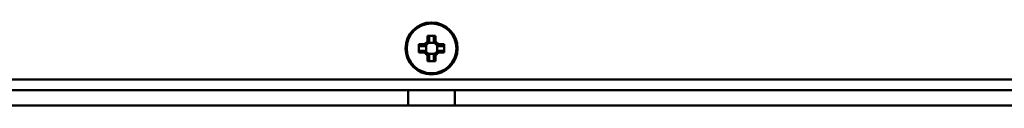
# Model space of a CAD drawing. Units: millimetres. Extents: x 0 to 2376, y 0 to 1680.
# Drawn here: x 1297 to 1487, y 1109 to 1125 of the extents above; entities that cross this region are included whole.
import ezdxf

# ---------------------------------------------------------------- set-up
doc = ezdxf.new("R2010")
doc.units = ezdxf.units.MM
doc.header["$LTSCALE"] = 4
doc.layers.add('Sichtbar (ISO)', color=7, linetype='Continuous', lineweight=50)

msp = doc.modelspace()

# ---------------------------------------------------------------- linework, layer by layer
at = {"layer": 'Sichtbar (ISO)'}
for p, q in [((1375.78, 1120.92), (1375.78, 1122.01)), ((1376.14, 1121.84), (1376.14, 1120.78)), ((1377.02, 1120.78), (1377.02, 1121.84)), ((1377.37, 1122.01), (1377.37, 1120.92)), ((1374.15, 1120.38), (1375.24, 1120.38)), ((1375.38, 1120.03), (1374.32, 1120.03)), ((1374.32, 1119.14), (1375.38, 1119.14)), ((1375.24, 1120.38), (1375.78, 1120.92)), ((1376.13, 1120.78), (1375.38, 1120.03)), ((1375.38, 1120.03), (1375.38, 1120.03)), ((1375.38, 1119.14), (1376.13, 1118.39)), ((1375.52, 1120.16), (1375.52, 1119)), ((1377.16, 1120.64), (1376, 1120.64)), ((1377.77, 1120.03), (1377.02, 1120.78)), ((1377.02, 1120.78), (1377.02, 1120.78)), ((1377.02, 1118.39), (1377.77, 1119.14)), ((1377.37, 1120.92), (1377.92, 1120.38)), ((1377.64, 1119), (1377.64, 1120.16)), ((1377.77, 1119.14), (1377.78, 1119.14)), ((1378.84, 1120.03), (1377.78, 1120.03)), ((1377.78, 1119.14), (1378.84, 1119.14)), ((1377.92, 1120.38), (1379, 1120.38)), ((1375.24, 1118.79), (1374.15, 1118.79)), ((1375.78, 1118.24), (1375.24, 1118.79)), ((1375.78, 1117.16), (1375.78, 1118.24)), ((1376, 1118.52), (1377.16, 1118.52)), ((1376.13, 1118.39), (1376.14, 1118.39)), ((1376.14, 1118.39), (1376.14, 1117.33)), ((1377.02, 1117.33), (1377.02, 1118.39)), ((1377.92, 1118.79), (1377.37, 1118.24)), ((1377.37, 1118.24), (1377.37, 1117.16)), ((1379, 1118.79), (1377.92, 1118.79)), ((961.08, 1113.58), (1552.08, 1113.58)), ((1141.08, 1111.58), (1372.08, 1111.58)), ((1372.08, 1111.58), (1381.08, 1111.58)), ((1372.08, 1108.58), (1372.08, 1111.58)), ((1381.08, 1111.58), (1596.08, 1111.58)), ((1381.08, 1111.58), (1381.08, 1108.58)), ((1141.08, 1108.58), (1372.08, 1108.58)), ((1381.08, 1108.58), (1372.08, 1108.58)), ((1381.08, 1108.58), (1596.08, 1108.58))]:
    msp.add_line(p, q, dxfattribs=at)
for radius in [5, 4.78]:
    msp.add_circle((1376.58, 1119.58), radius, dxfattribs=at)
for centre, major_axis in [((1376.58, 1117.85), (-8.37, 0)), ((1378.32, 1119.58), (0, -8.37)), ((1374.84, 1119.58), (0, 8.37)), ((1376.58, 1121.32), (8.37, 0))]:
    msp.add_ellipse(centre, major_axis=major_axis, ratio=0.499722, start_param=4.61741, end_param=4.807368, dxfattribs=at)
for points, weights in [([(1375.78, 1122.01), (1375.96, 1121.92), (1376.14, 1121.84)], [1, 1.00020179623, 1]), ([(1377.02, 1121.84), (1377.19, 1121.92), (1377.37, 1122.01)], [1, 1.00020179627, 1]), ([(1374.32, 1120.03), (1374.24, 1120.2), (1374.15, 1120.38)], [1, 1.00020179625, 1]), ([(1374.15, 1118.79), (1374.24, 1118.97), (1374.32, 1119.14)], [1, 1.00020179626, 1]), ([(1375.38, 1119.14), (1375.38, 1119.14), (1375.38, 1119.14)], [0.966831344689, 0.966821054824, 0.966810769189]), ([(1376.13, 1120.78), (1376.14, 1120.78), (1376.14, 1120.78)], [0.966831344689, 0.966821054824, 0.966810769189]), ([(1377.77, 1120.03), (1377.78, 1120.03), (1377.78, 1120.03)], [0.966831344689, 0.966821054824, 0.966810769189]), ([(1379, 1120.38), (1378.92, 1120.2), (1378.84, 1120.03)], [1, 1.00020179624, 1]), ([(1378.84, 1119.14), (1378.92, 1118.97), (1379, 1118.79)], [1, 1.00020179628, 1]), ([(1376.14, 1117.33), (1375.96, 1117.24), (1375.78, 1117.16)], [1, 1.00020179627, 1]), ([(1377.02, 1118.39), (1377.02, 1118.39), (1377.02, 1118.39)], [0.966831344689, 0.966821054824, 0.966810769189]), ([(1377.37, 1117.16), (1377.19, 1117.24), (1377.02, 1117.33)], [1, 1.00020179627, 1])]:
    msp.add_rational_spline(points, weights, degree=2, dxfattribs=at)
for points in [[(1375.24, 1120.38), (1375.29, 1120.26), (1375.34, 1120.15), (1375.38, 1120.03)], [(1375.24, 1118.79), (1375.29, 1118.91), (1375.34, 1119.02), (1375.38, 1119.14)], [(1375.78, 1120.92), (1375.9, 1120.88), (1376.02, 1120.83), (1376.13, 1120.78)], [(1377.37, 1120.92), (1377.26, 1120.88), (1377.14, 1120.83), (1377.02, 1120.78)], [(1377.92, 1120.38), (1377.87, 1120.26), (1377.82, 1120.15), (1377.77, 1120.03)], [(1377.92, 1118.79), (1377.87, 1118.91), (1377.82, 1119.02), (1377.77, 1119.14)], [(1375.78, 1118.24), (1375.9, 1118.29), (1376.02, 1118.34), (1376.13, 1118.39)], [(1377.37, 1118.24), (1377.26, 1118.29), (1377.14, 1118.34), (1377.02, 1118.39)]]:
    msp.add_open_spline(points, degree=3, dxfattribs=at)

doc.saveas('drawing.dxf')
